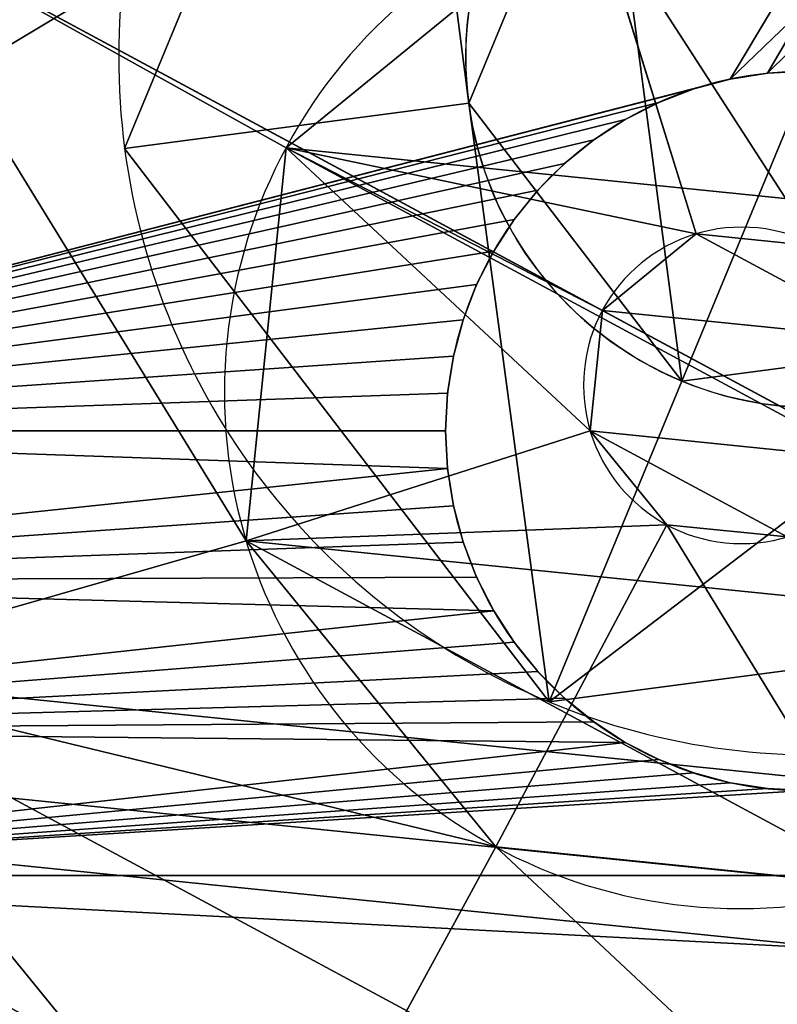
# Model space of a CAD drawing. Units: inches. Extents: x -260 to 180, y -131 to 198.
# Drawn here: x -102 to -101, y 26 to 27 of the extents above; entities that cross this region are included whole.
import ezdxf

# ---------------------------------------------------------------- set-up
doc = ezdxf.new("R2010")
doc.units = ezdxf.units.IN
doc.header["$MEASUREMENT"] = 0
for name, color, linetype, true_color in [('element', 70, 'Continuous', 0x7fff00), ('kapsle', 7, 'Continuous', 0xffffff), ('konstrukcja', 7, 'Continuous', 0xd3d2ce)]:
    doc.layers.add(name, color=color, linetype=linetype, true_color=true_color)
doc.layers.add('strefa bezpieczeństwa', color=7, linetype='Continuous')

# ---------------------------------------------------------------- blocks, each defined once
blk = doc.blocks.new('Grupa_96')
for p, q in [((1.3326, 1.7919, 0.1), (1.1479, 1.3459, 0.3)), ((1.3326, 1.7919), (1.3326, 1.7919, 0.1)), ((1.1479, 1.3459, 0.1), (1.1479, 1.3459, 0.3)), ((1.4443, 0.9595, 0.3), (1.923, 1.0225, 0.1)), ((1.923, 1.0225), (1.923, 1.0225, 0.1)), ((1.4443, 0.9595, 0.1), (1.4443, 0.9595, 0.3))]:
    blk.add_line(p, q)
blk.add_circle((0.9615, 0.896), 0.487)
for centre, radius, start, end in [((0.9615, 0.896), 0.9698, 67.5, 127.5), ((0.9615, 0.896, 0.1), 0.9698, 67.5, 127.5), ((0.9615, 0.896), 0.9698, 7.5, 67.5), ((0.9615, 0.896, 0.1), 0.9698, 7.5, 67.5), ((0.9615, 0.896, 0.3), 0.487, 67.5, 127.5), ((0.9615, 0.896, 0.1), 0.487, 67.5, 127.5), ((0.9615, 0.896, 0.3), 0.487, 7.5, 67.5), ((0.9615, 0.896, 0.1), 0.487, 7.5, 67.5), ((0.9615, 0.896), 0.9698, 307.5, 7.5), ((0.9615, 0.896, 0.1), 0.9698, 307.5, 7.5), ((0.9615, 0.896, 0.1), 0.487, 307.5, 7.5), ((0.9615, 0.896, 0.3), 0.487, 307.5, 7.5)]:
    blk.add_arc(centre, radius, start, end)
at = {"color": 253, "true_color": 0xa5aaae}
mesh = blk.add_polyface(dxfattribs=at)
corners = [(0, 0.7694), (0.4786, 0.8324), (0.3711, 1.6653), (0.5904, 0), (0.7751, 0.446), (1.5518, 0.1266), (1.258, 0.5096), (1.4443, 0.9595), (0.665, 1.2823), (1.3326, 1.7919), (1.1479, 1.3459), (1.923, 1.0225)]
mesh.append_faces([[corners[k] for k in face] for face in [(0, 1, 2), (1, 3, 4), (4, 5, 6), (6, 5, 7), (2, 8, 9), (8, 2, 1), (9, 7, 11), (11, 7, 5)]], dxfattribs={"vtx0": -1, "vtx1": -1, "color": 253})
mesh.append_faces([[corners[k] for k in face] for face in [(1, 0, 3), (4, 3, 5), (9, 8, 10), (9, 10, 7)]], dxfattribs={"vtx0": -1, "vtx2": -1, "color": 253})
mesh = blk.add_polyface(dxfattribs=at)
corners = [(0.3711, 1.6653, 0.1), (0.665, 1.2823, 0.1), (0.4786, 0.8324, 0.1), (1.3326, 1.7919, 0.1), (1.1479, 1.3459, 0.1), (1.4443, 0.9595, 0.1), (1.923, 1.0225, 0.1), (1.5518, 0.1266, 0.1), (0, 0.7694, 0.1), (0.5904, 0, 0.1), (0.7751, 0.446, 0.1), (1.258, 0.5096, 0.1)]
mesh.append_faces([[corners[k] for k in face] for face in [(1, 3, 4), (4, 3, 5), (8, 2, 9), (9, 10, 7)]], dxfattribs={"vtx0": -1, "vtx1": -1, "color": 253})
mesh.append_faces([[corners[k] for k in face] for face in [(0, 1, 2), (1, 0, 3), (5, 3, 6), (5, 6, 7), (2, 8, 0), (9, 2, 10), (7, 10, 11), (7, 11, 5)]], dxfattribs={"vtx0": -1, "vtx2": -1, "color": 253})
mesh = blk.add_polyface(dxfattribs=at)
corners = [(1.3326, 1.7919, 0.1), (0.665, 1.2823, 0.3), (0.3711, 1.6653, 0.1), (1.1479, 1.3459, 0.3)]
mesh.append_faces([[corners[k] for k in face] for face in [(0, 1, 2), (1, 0, 3)]], dxfattribs={"vtx0": -1, "color": 253})
mesh = blk.add_polyface(dxfattribs=at)
corners = [(1.3326, 1.7919), (0.3711, 1.6653, 0.1), (0.3711, 1.6653), (1.3326, 1.7919, 0.1)]
mesh.append_faces([[corners[k] for k in face] for face in [(0, 1, 2), (1, 0, 3)]], dxfattribs={"vtx0": -1, "color": 253})
mesh = blk.add_polyface(dxfattribs=at)
corners = [(1.3326, 1.7919, 0.1), (1.4443, 0.9595, 0.3), (1.1479, 1.3459, 0.3), (1.923, 1.0225, 0.1)]
mesh.append_faces([[corners[k] for k in face] for face in [(0, 1, 2), (1, 0, 3)]], dxfattribs={"vtx0": -1, "color": 253})
mesh = blk.add_polyface(dxfattribs=at)
corners = [(1.3326, 1.7919, 0.1), (1.923, 1.0225), (1.923, 1.0225, 0.1), (1.3326, 1.7919)]
mesh.append_faces([[corners[k] for k in face] for face in [(0, 1, 2), (1, 0, 3)]], dxfattribs={"vtx0": -1, "color": 253})
mesh = blk.add_polyface(dxfattribs=at)
corners = [(0.665, 1.2823, 0.3), (0.7751, 0.446, 0.3), (0.4786, 0.8324, 0.3), (1.1479, 1.3459, 0.3), (1.258, 0.5096, 0.3), (1.4443, 0.9595, 0.3)]
mesh.append_faces([[corners[k] for k in face] for face in [(0, 1, 2), (4, 3, 5)]], dxfattribs={"vtx0": -1, "color": 253})
mesh.append_faces([[corners[k] for k in face] for face in [(1, 3, 4)]], dxfattribs={"vtx0": -1, "vtx1": -1, "color": 253})
mesh.append_faces([[corners[k] for k in face] for face in [(1, 0, 3)]], dxfattribs={"vtx0": -1, "vtx2": -1, "color": 253})
mesh = blk.add_polyface(dxfattribs=at)
corners = [(1.1479, 1.3459, 0.1), (0.665, 1.2823, 0.3), (0.665, 1.2823, 0.1), (1.1479, 1.3459, 0.3)]
mesh.append_faces([[corners[k] for k in face] for face in [(0, 1, 2), (1, 0, 3)]], dxfattribs={"vtx0": -1, "color": 253})
mesh = blk.add_polyface(dxfattribs=at)
corners = [(1.1479, 1.3459, 0.3), (1.4443, 0.9595, 0.1), (1.4443, 0.9595, 0.3), (1.1479, 1.3459, 0.1)]
mesh.append_faces([[corners[k] for k in face] for face in [(0, 1, 2), (1, 0, 3)]], dxfattribs={"vtx0": -1, "color": 253})
mesh = blk.add_polyface(dxfattribs=at)
corners = [(1.4443, 0.9595, 0.3), (1.5518, 0.1266, 0.1), (1.258, 0.5096, 0.3), (1.923, 1.0225, 0.1)]
mesh.append_faces([[corners[k] for k in face] for face in [(0, 1, 2), (1, 0, 3)]], dxfattribs={"vtx0": -1, "color": 253})
mesh = blk.add_polyface(dxfattribs=at)
corners = [(1.923, 1.0225, 0.1), (1.5518, 0.1266), (1.5518, 0.1266, 0.1), (1.923, 1.0225)]
mesh.append_faces([[corners[k] for k in face] for face in [(0, 1, 2), (1, 0, 3)]], dxfattribs={"vtx0": -1, "color": 253})
mesh = blk.add_polyface(dxfattribs=at)
corners = [(1.4443, 0.9595, 0.3), (1.258, 0.5096, 0.1), (1.258, 0.5096, 0.3), (1.4443, 0.9595, 0.1)]
mesh.append_faces([[corners[k] for k in face] for face in [(0, 1, 2), (1, 0, 3)]], dxfattribs={"vtx0": -1, "color": 253})
blk = doc.blocks.new('Group_171')
for p, q in [((1.2144, 1.6962, 1.244), (1.6995, 1.8442, 1.353)), ((2.5349, 1.5759, 1.244), (2.1044, 1.8073, 1.353)), ((1.5659, 1.2742, 1.244), (1.8073, 1.7148, 1.353)), ((2.1129, 1.2244, 1.244), (1.975, 1.6995, 1.353)), ((0.5776, 1.4948, 1.023), (1.2144, 1.6962, 1.244)), ((1.261, 0.6745, 1.023), (1.5659, 1.2742, 1.244)), ((2.3243, 0.5776, 1.023), (2.1129, 1.2244, 1.244))]:
    blk.add_line(p, q)
for centre, radius in [((1.9096, 1.9096, 0.306), 2), ((1.9096, 1.9096), 2), ((1.9096, 1.9096, 0.705), 1.76), ((1.9096, 1.9096, 1.023), 1.395), ((1.8996, 1.9096, 1.244), 0.7176), ((1.9096, 1.9096, 1.353), 0.22)]:
    blk.add_circle(centre, radius)
at = {"color": 2, "true_color": 0xffff00}
mesh = blk.add_polyface(dxfattribs=at)
corners = [(0.9797, 0.1389), (0.1389, 2.8394), (0, 1.315), (1.315, 3.8191), (2.5042, 0), (2.8394, 3.6803), (3.6803, 0.9797), (3.8191, 2.5042)]
mesh.append_faces([[corners[k] for k in face] for face in [(0, 1, 2), (5, 6, 7)]], dxfattribs={"vtx0": -1, "color": 2})
mesh.append_faces([[corners[k] for k in face] for face in [(1, 0, 3), (3, 4, 5)]], dxfattribs={"vtx0": -1, "vtx1": -1, "color": 2})
mesh.append_faces([[corners[k] for k in face] for face in [(3, 0, 4), (5, 4, 6)]], dxfattribs={"vtx0": -1, "vtx2": -1, "color": 2})
mesh = blk.add_polyface(dxfattribs=at)
corners = [(0.1389, 2.8394, 0.306), (0.9797, 0.1389, 0.306), (0, 1.315, 0.306), (1.315, 3.8191, 0.306), (2.5042, 0, 0.306), (2.8394, 3.6803, 0.306), (3.6803, 0.9797, 0.306), (3.8191, 2.5042, 0.306)]
mesh.append_faces([[corners[k] for k in face] for face in [(0, 1, 2), (6, 5, 7)]], dxfattribs={"vtx0": -1, "color": 2})
mesh.append_faces([[corners[k] for k in face] for face in [(1, 3, 4), (4, 5, 6)]], dxfattribs={"vtx0": -1, "vtx1": -1, "color": 2})
mesh.append_faces([[corners[k] for k in face] for face in [(1, 0, 3), (4, 3, 5)]], dxfattribs={"vtx0": -1, "vtx2": -1, "color": 2})
mesh = blk.add_polyface(dxfattribs=at)
corners = [(0.3514, 2.7278, 0.705), (1.0913, 0.3514, 0.705), (0.2291, 1.3863, 0.705), (1.3863, 3.59, 0.705), (2.4328, 0.2291, 0.705), (2.7278, 3.4678, 0.705), (3.4678, 1.0913, 0.705), (3.59, 2.4328, 0.705)]
mesh.append_faces([[corners[k] for k in face] for face in [(0, 1, 2), (6, 5, 7)]], dxfattribs={"vtx0": -1, "color": 2})
mesh.append_faces([[corners[k] for k in face] for face in [(1, 3, 4), (4, 5, 6)]], dxfattribs={"vtx0": -1, "vtx1": -1, "color": 2})
mesh.append_faces([[corners[k] for k in face] for face in [(1, 0, 3), (4, 3, 5)]], dxfattribs={"vtx0": -1, "vtx2": -1, "color": 2})
mesh = blk.add_polyface(dxfattribs=at)
corners = [(0.6745, 2.5581, 1.023), (1.261, 0.6745, 1.023), (0.5776, 1.4948, 1.023), (1.4948, 3.2415, 1.023), (2.3243, 0.5776, 1.023), (2.5581, 3.1446, 1.023), (3.1446, 1.261, 1.023), (3.2415, 2.3243, 1.023)]
mesh.append_faces([[corners[k] for k in face] for face in [(0, 1, 2), (6, 5, 7)]], dxfattribs={"vtx0": -1, "color": 2})
mesh.append_faces([[corners[k] for k in face] for face in [(1, 3, 4), (4, 5, 6)]], dxfattribs={"vtx0": -1, "vtx1": -1, "color": 2})
mesh.append_faces([[corners[k] for k in face] for face in [(1, 0, 3), (4, 3, 5)]], dxfattribs={"vtx0": -1, "vtx2": -1, "color": 2})
mesh = blk.add_polyface(dxfattribs=at)
corners = [(1.2642, 2.2432, 1.244), (1.5659, 1.2742, 1.244), (1.2144, 1.6962, 1.244), (1.6862, 2.5947, 1.244), (2.1129, 1.2244, 1.244), (2.2332, 2.5449, 1.244), (2.5349, 1.5759, 1.244), (2.5847, 2.1229, 1.244)]
mesh.append_faces([[corners[k] for k in face] for face in [(0, 1, 2), (6, 5, 7)]], dxfattribs={"vtx0": -1, "color": 2})
mesh.append_faces([[corners[k] for k in face] for face in [(1, 3, 4), (4, 5, 6)]], dxfattribs={"vtx0": -1, "vtx1": -1, "color": 2})
mesh.append_faces([[corners[k] for k in face] for face in [(1, 0, 3), (4, 3, 5)]], dxfattribs={"vtx0": -1, "vtx2": -1, "color": 2})
mesh = blk.add_polyface(dxfattribs=at)
corners = [(0.6745, 2.5581, 1.023), (1.2144, 1.6962, 1.244), (0.5776, 1.4948, 1.023), (1.2642, 2.2432, 1.244)]
mesh.append_faces([[corners[k] for k in face] for face in [(0, 1, 2), (1, 0, 3)]], dxfattribs={"vtx0": -1, "color": 2})
mesh = blk.add_polyface(dxfattribs=at)
corners = [(1.2642, 2.2432, 1.244), (1.6995, 1.8442, 1.353), (1.2144, 1.6962, 1.244), (1.7148, 2.0119, 1.353)]
mesh.append_faces([[corners[k] for k in face] for face in [(0, 1, 2), (1, 0, 3)]], dxfattribs={"vtx0": -1, "color": 2})
mesh = blk.add_polyface(dxfattribs=at)
corners = [(2.1196, 1.975, 1.353), (2.5349, 1.5759, 1.244), (2.1044, 1.8073, 1.353), (2.5847, 2.1229, 1.244)]
mesh.append_faces([[corners[k] for k in face] for face in [(0, 1, 2), (1, 0, 3)]], dxfattribs={"vtx0": -1, "color": 2})
mesh = blk.add_polyface(dxfattribs=at)
corners = [(1.7148, 2.0119, 1.353), (1.8073, 1.7148, 1.353), (1.6995, 1.8442, 1.353), (1.8442, 2.1196, 1.353), (1.975, 1.6995, 1.353), (2.0119, 2.1044, 1.353), (2.1044, 1.8073, 1.353), (2.1196, 1.975, 1.353)]
mesh.append_faces([[corners[k] for k in face] for face in [(0, 1, 2), (6, 5, 7)]], dxfattribs={"vtx0": -1, "color": 2})
mesh.append_faces([[corners[k] for k in face] for face in [(1, 3, 4), (4, 5, 6)]], dxfattribs={"vtx0": -1, "vtx1": -1, "color": 2})
mesh.append_faces([[corners[k] for k in face] for face in [(1, 0, 3), (4, 3, 5)]], dxfattribs={"vtx0": -1, "vtx2": -1, "color": 2})
mesh = blk.add_polyface(dxfattribs=at)
corners = [(1.6995, 1.8442, 1.353), (1.5659, 1.2742, 1.244), (1.2144, 1.6962, 1.244), (1.8073, 1.7148, 1.353)]
mesh.append_faces([[corners[k] for k in face] for face in [(0, 1, 2), (1, 0, 3)]], dxfattribs={"vtx0": -1, "color": 2})
mesh = blk.add_polyface(dxfattribs=at)
corners = [(2.1044, 1.8073, 1.353), (2.1129, 1.2244, 1.244), (1.975, 1.6995, 1.353), (2.5349, 1.5759, 1.244)]
mesh.append_faces([[corners[k] for k in face] for face in [(0, 1, 2), (1, 0, 3)]], dxfattribs={"vtx0": -1, "color": 2})
mesh = blk.add_polyface(dxfattribs=at)
corners = [(1.8073, 1.7148, 1.353), (2.1129, 1.2244, 1.244), (1.5659, 1.2742, 1.244), (1.975, 1.6995, 1.353)]
mesh.append_faces([[corners[k] for k in face] for face in [(0, 1, 2), (1, 0, 3)]], dxfattribs={"vtx0": -1, "color": 2})
mesh = blk.add_polyface(dxfattribs=at)
corners = [(1.2144, 1.6962, 1.244), (1.261, 0.6745, 1.023), (0.5776, 1.4948, 1.023), (1.5659, 1.2742, 1.244)]
mesh.append_faces([[corners[k] for k in face] for face in [(0, 1, 2), (1, 0, 3)]], dxfattribs={"vtx0": -1, "color": 2})
mesh = blk.add_polyface(dxfattribs=at)
corners = [(2.5349, 1.5759, 1.244), (2.3243, 0.5776, 1.023), (2.1129, 1.2244, 1.244), (3.1446, 1.261, 1.023)]
mesh.append_faces([[corners[k] for k in face] for face in [(0, 1, 2), (1, 0, 3)]], dxfattribs={"vtx0": -1, "color": 2})
mesh = blk.add_polyface(dxfattribs=at)
corners = [(0.5776, 1.4948, 1.023), (1.0913, 0.3514, 0.705), (0.2291, 1.3863, 0.705), (1.261, 0.6745, 1.023)]
mesh.append_faces([[corners[k] for k in face] for face in [(0, 1, 2), (1, 0, 3)]], dxfattribs={"vtx0": -1, "color": 2})
mesh = blk.add_polyface(dxfattribs=at)
corners = [(0, 1.315, 0.306), (1.0913, 0.3514, 0.705), (0.9797, 0.1389, 0.306), (0.2291, 1.3863, 0.705)]
mesh.append_faces([[corners[k] for k in face] for face in [(0, 1, 2), (1, 0, 3)]], dxfattribs={"vtx0": -1, "color": 2})
mesh = blk.add_polyface(dxfattribs=at)
corners = [(0.9797, 0.1389), (0, 1.315, 0.306), (0.9797, 0.1389, 0.306), (0, 1.315)]
mesh.append_faces([[corners[k] for k in face] for face in [(0, 1, 2), (1, 0, 3)]], dxfattribs={"vtx0": -1, "color": 2})
mesh = blk.add_polyface(dxfattribs=at)
corners = [(1.5659, 1.2742, 1.244), (2.3243, 0.5776, 1.023), (1.261, 0.6745, 1.023), (2.1129, 1.2244, 1.244)]
mesh.append_faces([[corners[k] for k in face] for face in [(0, 1, 2), (1, 0, 3)]], dxfattribs={"vtx0": -1, "color": 2})
blk = doc.blocks.new('Grupa_125')
blk.add_blockref('Grupa_96', (1.0558, 0.9926, 12.4321))
at = {"layer": 'kapsle', "extrusion": (1.14075e-14, 1.14353e-13, -1), "rotation": 280.9999999999739}
blk.add_blockref('Group_171', (-4.3594, 3.8546, -10.6244), dxfattribs=at)
blk = doc.blocks.new('Grupa_122')
for centre in [(87.2215, 12.2829, 99.2659), (87.2215, 12.2829, 97.7659)]:
    blk.add_arc(centre, 18.183, 36.80976, 143.19024)
at = {"layer": 'konstrukcja'}
blk.add_blockref('Grupa_125', (91.9004, 24.5116, 86.7811), dxfattribs=at)
at = {"color": 2, "true_color": 0xffff00}
mesh = blk.add_polyface(dxfattribs=at)
corners = [(71.7066, 19.3986, 99.2659), (71.7066, 20.5332, 99.2659), (71.6785, 19.9659, 99.2659), (71.7909, 18.8369, 99.2659), (71.7909, 21.0949, 99.2659), (71.9303, 18.2863, 99.2659), (71.9303, 21.6455, 99.2659), (72.1236, 17.7522, 99.2659), (72.1236, 22.1796, 99.2659), (72.3689, 17.2399, 99.2659), (72.3689, 22.6919, 99.2659), (72.6637, 16.7544, 99.2659), (72.6637, 23.1774, 99.2659), (74.5642, 14.7284, 99.2659), (74.5166, 25.2908, 99.2659), (76.6729, 27.0933, 99.2659), (76.7436, 13.0062, 99.2659), (79.0813, 28.542, 99.2659), (79.1541, 11.6256, 99.2659), (81.6842, 29.6022, 99.2659), (81.7423, 10.6171, 99.2659), (84.4194, 30.2487, 99.2659), (84.4514, 10.003, 99.2659), (87.2215, 30.4659, 99.2659), (87.2215, 9.7968, 99.2659), (89.9917, 10.003, 99.2659), (90.0237, 30.2487, 99.2659), (92.7007, 10.6171, 99.2659), (92.7589, 29.6022, 99.2659), (95.289, 11.6256, 99.2659), (95.3617, 28.542, 99.2659), (97.6995, 13.0062, 99.2659), (97.7702, 27.0933, 99.2659), (99.8789, 14.7284, 99.2659), (99.9265, 25.2908, 99.2659), (101.7794, 16.7544, 99.2659), (101.7794, 23.1774, 99.2659), (102.0682, 17.2419, 99.2659), (102.0682, 22.6899, 99.2659), (102.3084, 17.7551, 99.2659), (102.3084, 22.1767, 99.2659), (102.4976, 18.2893, 99.2659), (102.4976, 21.6425, 99.2659), (102.634, 18.8393, 99.2659), (102.634, 21.0925, 99.2659), (102.7164, 19.3999, 99.2659), (102.7164, 20.5319, 99.2659), (102.7439, 19.9659, 99.2659)]
mesh.append_faces([[corners[k] for k in face] for face in [(0, 1, 2), (46, 45, 47)]], dxfattribs={"vtx0": -1, "color": 2})
mesh.append_faces([[corners[k] for k in face] for face in [(1, 3, 4), (4, 5, 6), (6, 7, 8), (8, 9, 10), (10, 11, 12), (12, 13, 14), (14, 13, 15), (15, 16, 17), (17, 18, 19), (19, 20, 21), (21, 22, 23), (23, 25, 26), (26, 27, 28), (28, 29, 30), (30, 31, 32), (32, 33, 34), (34, 35, 36), (36, 37, 38), (38, 39, 40), (40, 41, 42), (42, 43, 44), (44, 45, 46)]], dxfattribs={"vtx0": -1, "vtx1": -1, "color": 2})
mesh.append_faces([[corners[k] for k in face] for face in [(1, 0, 3), (4, 3, 5), (6, 5, 7), (8, 7, 9), (10, 9, 11), (12, 11, 13), (15, 13, 16), (17, 16, 18), (19, 18, 20), (21, 20, 22), (23, 22, 24), (23, 24, 25), (26, 25, 27), (28, 27, 29), (30, 29, 31), (32, 31, 33), (34, 33, 35), (36, 35, 37), (38, 37, 39), (40, 39, 41), (42, 41, 43), (44, 43, 45)]], dxfattribs={"vtx0": -1, "vtx2": -1, "color": 2})
mesh = blk.add_polyface(dxfattribs=at)
corners = [(71.7066, 20.5332, 97.7659), (71.7066, 19.3986, 97.7659), (71.6785, 19.9659, 97.7659), (71.7909, 18.8369, 97.7659), (71.7909, 21.0949, 97.7659), (71.9303, 18.2863, 97.7659), (71.9303, 21.6455, 97.7659), (72.1236, 17.7522, 97.7659), (72.1236, 22.1796, 97.7659), (72.3689, 17.2399, 97.7659), (72.3689, 22.6919, 97.7659), (72.6637, 16.7544, 97.7659), (72.6637, 23.1774, 97.7659), (74.5642, 14.7284, 97.7659), (74.5166, 25.2908, 97.7659), (76.6729, 27.0933, 97.7659), (76.7436, 13.0062, 97.7659), (79.0813, 28.542, 97.7659), (79.1541, 11.6256, 97.7659), (81.6842, 29.6022, 97.7659), (81.7423, 10.6171, 97.7659), (84.4194, 30.2487, 97.7659), (84.4514, 10.003, 97.7659), (87.2215, 30.4659, 97.7659), (87.2215, 9.7968, 97.7659), (89.9917, 10.003, 97.7659), (90.0237, 30.2487, 97.7659), (92.7007, 10.6171, 97.7659), (92.7589, 29.6022, 97.7659), (95.289, 11.6256, 97.7659), (95.3617, 28.542, 97.7659), (97.6995, 13.0062, 97.7659), (97.7702, 27.0933, 97.7659), (99.8789, 14.7284, 97.7659), (99.9265, 25.2908, 97.7659), (101.7794, 16.7544, 97.7659), (101.7794, 23.1774, 97.7659), (102.0682, 17.2419, 97.7659), (102.0682, 22.6899, 97.7659), (102.3084, 17.7551, 97.7659), (102.3084, 22.1767, 97.7659), (102.4976, 18.2893, 97.7659), (102.4976, 21.6425, 97.7659), (102.634, 18.8393, 97.7659), (102.634, 21.0925, 97.7659), (102.7164, 19.3999, 97.7659), (102.7164, 20.5319, 97.7659), (102.7439, 19.9659, 97.7659)]
mesh.append_faces([[corners[k] for k in face] for face in [(0, 1, 2), (45, 46, 47)]], dxfattribs={"vtx0": -1, "color": 2})
mesh.append_faces([[corners[k] for k in face] for face in [(1, 0, 3), (3, 4, 5), (5, 6, 7), (7, 8, 9), (9, 10, 11), (11, 12, 13), (13, 15, 16), (16, 17, 18), (18, 19, 20), (20, 21, 22), (22, 23, 24), (24, 23, 25), (25, 26, 27), (27, 28, 29), (29, 30, 31), (31, 32, 33), (33, 34, 35), (35, 36, 37), (37, 38, 39), (39, 40, 41), (41, 42, 43), (43, 44, 45)]], dxfattribs={"vtx0": -1, "vtx1": -1, "color": 2})
mesh.append_faces([[corners[k] for k in face] for face in [(3, 0, 4), (5, 4, 6), (7, 6, 8), (9, 8, 10), (11, 10, 12), (13, 12, 14), (13, 14, 15), (16, 15, 17), (18, 17, 19), (20, 19, 21), (22, 21, 23), (25, 23, 26), (27, 26, 28), (29, 28, 30), (31, 30, 32), (33, 32, 34), (35, 34, 36), (37, 36, 38), (39, 38, 40), (41, 40, 42), (43, 42, 44), (45, 44, 46)]], dxfattribs={"vtx0": -1, "vtx2": -1, "color": 2})
blk = doc.blocks.new('Grupa_168')
for p, q in [((3.5027, 1.9477), (3.5027, 1.9477, 0.3)), ((4.4973, 1.9477), (4.4973, 1.9477, 0.3)), ((3.5109, 1.896), (3.5109, 1.896, 0.3)), ((4.4891, 1.896), (4.4891, 1.896, 0.3)), ((3.5245, 1.8455), (3.5245, 1.8455, 0.3)), ((4.4755, 1.8455), (4.4755, 1.8455, 0.3)), ((3.5432, 1.7966), (3.5432, 1.7966, 0.3)), ((4.4568, 1.7966), (4.4568, 1.7966, 0.3)), ((3.567, 1.75), (3.567, 1.75, 0.3)), ((4.433, 1.75), (4.433, 1.75, 0.3)), ((3.5955, 1.7061), (3.5955, 1.7061, 0.3)), ((4.4045, 1.7061), (4.4045, 1.7061, 0.3)), ((3.6284, 1.6654), (3.6284, 1.6654, 0.3)), ((4.3716, 1.6654), (4.3716, 1.6654, 0.3)), ((3.6654, 1.6284), (3.6654, 1.6284, 0.3)), ((4.3346, 1.6284), (4.3346, 1.6284, 0.3)), ((3.7061, 1.5955), (3.7061, 1.5955, 0.3)), ((4.2939, 1.5955), (4.2939, 1.5955, 0.3)), ((3.75, 1.567), (3.75, 1.567, 0.3)), ((4.25, 1.567), (4.25, 1.567, 0.3)), ((3.7966, 1.5432), (3.7966, 1.5432, 0.3)), ((4.2034, 1.5432), (4.2034, 1.5432, 0.3)), ((3.8455, 1.5245), (3.8455, 1.5245, 0.3)), ((4.1545, 1.5245), (4.1545, 1.5245, 0.3)), ((3.896, 1.5109), (3.896, 1.5109, 0.3)), ((4.104, 1.5109), (4.104, 1.5109, 0.3)), ((3.9477, 1.5027), (3.9477, 1.5027, 0.3)), ((4, 1.5), (4, 1.5, 0.3)), ((4.0523, 1.5027), (4.0523, 1.5027, 0.3))]:
    blk.add_line(p, q)
at = {"extrusion": (-1.34553e-14, 1.20283e-14, -1)}
blk.add_circle((-4, 2), 0.5, dxfattribs=at)
at = {"extrusion": (-4.32246e-17, -4.80058e-17, -1)}
blk.add_circle((-4, 2, -0.3), 0.5, dxfattribs=at)
at = {"extrusion": (-2.80256e-45, 3.76156e-37, -1)}
blk.add_arc((-4, 2, -0.3), 2, 180, 270, dxfattribs=at)
at = {"extrusion": (-2.80259e-45, 3.76158e-37, -1)}
blk.add_arc((-4, 2), 2, 180, 270, dxfattribs=at)
at = {"color": 2, "true_color": 0xffff00}
mesh = blk.add_polyface(dxfattribs=at)
corners = [(4, 0), (0, 4), (0, 0), (3.5109, 1.896), (3.5027, 1.9477), (3.5, 2), (3.5245, 1.8455), (3.5432, 1.7966), (3.567, 1.75), (3.5955, 1.7061), (3.6284, 1.6654), (3.6654, 1.6284), (3.7061, 1.5955), (3.75, 1.567), (3.7966, 1.5432), (3.8455, 1.5245), (3.896, 1.5109), (3.9477, 1.5027), (4, 1.5), (4.0523, 1.5027), (4.2091, 0.011), (4.104, 1.5109), (4.1545, 1.5245), (4.2034, 1.5432), (4.25, 1.567), (4.4158, 0.0437), (4.2939, 1.5955), (4.3346, 1.6284), (4.3716, 1.6654), (4.4045, 1.7061), (4.433, 1.75), (4.618, 0.0979), (4.4568, 1.7966), (4.4755, 1.8455), (4.4891, 1.896), (4.4973, 1.9477), (4.5, 2), (4.618, 3.9021), (4.8135, 3.8271), (4.8135, 0.1729), (5, 3.7321), (5, 0.2679), (5.1756, 3.618), (5.1756, 0.382), (5.3383, 3.4863), (5.3383, 0.5137), (5.4863, 3.3383), (5.4863, 0.6617), (5.618, 3.1756), (5.618, 0.8244), (5.7321, 3), (5.7321, 1), (5.8271, 2.8135), (5.8271, 1.1865), (5.9021, 2.618), (5.9021, 1.382), (5.9563, 2.4158), (5.9563, 1.5842), (5.989, 2.2091), (5.989, 1.7909), (6, 2), (3.5109, 2.104), (4, 4), (3.5027, 2.0523), (3.5245, 2.1545), (3.5432, 2.2034), (3.567, 2.25), (3.5955, 2.2939), (3.6284, 2.3346), (3.6654, 2.3716), (3.7061, 2.4045), (3.75, 2.433), (3.7966, 2.4568), (3.8455, 2.4755), (3.896, 2.4891), (3.9477, 2.4973), (4, 2.5), (4.0523, 2.4973), (4.2091, 3.989), (4.104, 2.4891), (4.1545, 2.4755), (4.2034, 2.4568), (4.25, 2.433), (4.4158, 3.9563), (4.2939, 2.4045), (4.3346, 2.3716), (4.3716, 2.3346), (4.4045, 2.2939), (4.433, 2.25), (4.4568, 2.2034), (4.4755, 2.1545), (4.4891, 2.104), (4.4973, 2.0523)]
mesh.append_faces([[corners[k] for k in face] for face in [(0, 1, 2), (58, 59, 60)]], dxfattribs={"vtx0": -1, "color": 2})
mesh.append_faces([[corners[k] for k in face] for face in [(3, 0, 6), (6, 0, 7), (7, 0, 8), (8, 0, 9), (9, 0, 10), (10, 0, 11), (11, 0, 12), (12, 0, 13), (13, 0, 14), (14, 0, 15), (15, 0, 16), (16, 0, 17), (17, 0, 18), (18, 0, 19), (19, 20, 21), (21, 20, 22), (22, 20, 23), (23, 20, 24), (24, 25, 26), (26, 25, 27), (27, 25, 28), (28, 25, 29), (29, 25, 30), (30, 31, 32), (32, 31, 33), (33, 31, 34), (34, 31, 35), (35, 31, 36), (37, 31, 38), (38, 39, 40), (40, 41, 42), (42, 43, 44), (44, 45, 46), (46, 47, 48), (48, 49, 50), (50, 51, 52), (52, 53, 54), (54, 55, 56), (56, 57, 58), (1, 61, 62), (61, 1, 63), (63, 1, 5), (62, 77, 78), (78, 82, 83), (83, 88, 37)]], dxfattribs={"vtx0": -1, "vtx1": -1, "color": 2})
mesh.append_faces([[corners[k] for k in face] for face in [(1, 0, 3), (36, 31, 37)]], dxfattribs={"vtx0": -1, "vtx1": -1, "vtx2": -1, "color": 2})
mesh.append_faces([[corners[k] for k in face] for face in [(1, 3, 4), (1, 4, 5), (19, 0, 20), (24, 20, 25), (30, 25, 31), (38, 31, 39), (40, 39, 41), (42, 41, 43), (44, 43, 45), (46, 45, 47), (48, 47, 49), (50, 49, 51), (52, 51, 53), (54, 53, 55), (56, 55, 57), (58, 57, 59), (62, 61, 64), (62, 64, 65), (62, 65, 66), (62, 66, 67), (62, 67, 68), (62, 68, 69), (62, 69, 70), (62, 70, 71), (62, 71, 72), (62, 72, 73), (62, 73, 74), (62, 74, 75), (62, 75, 76), (62, 76, 77), (78, 77, 79), (78, 79, 80), (78, 80, 81), (78, 81, 82), (83, 82, 84), (83, 84, 85), (83, 85, 86), (83, 86, 87), (83, 87, 88), (37, 88, 89), (37, 89, 90), (37, 90, 91), (37, 91, 92), (37, 92, 36)]], dxfattribs={"vtx0": -1, "vtx2": -1, "color": 2})
mesh = blk.add_polyface(dxfattribs=at)
corners = [(4, 4, 0.3), (1.7788, 3.7, 0.3), (1.7788, 4, 0.3), (3.5109, 2.104, 0.3), (3.5027, 2.0523, 0.3), (3.5, 2, 0.3), (3.5245, 2.1545, 0.3), (3.5432, 2.2034, 0.3), (3.567, 2.25, 0.3), (3.5955, 2.2939, 0.3), (3.6284, 2.3346, 0.3), (3.6654, 2.3716, 0.3), (3.7061, 2.4045, 0.3), (3.75, 2.433, 0.3), (3.7966, 2.4568, 0.3), (3.8455, 2.4755, 0.3), (3.896, 2.4891, 0.3), (3.9477, 2.4973, 0.3), (4, 2.5, 0.3), (4.0523, 2.4973, 0.3), (4.2091, 3.989, 0.3), (4.104, 2.4891, 0.3), (4.1545, 2.4755, 0.3), (4.2034, 2.4568, 0.3), (4.25, 2.433, 0.3), (4.4158, 3.9563, 0.3), (4.2939, 2.4045, 0.3), (4.3346, 2.3716, 0.3), (4.3716, 2.3346, 0.3), (4.4045, 2.2939, 0.3), (4.433, 2.25, 0.3), (4.618, 3.9021, 0.3), (4.4568, 2.2034, 0.3), (4.4755, 2.1545, 0.3), (4.4891, 2.104, 0.3), (4.4973, 2.0523, 0.3), (4.5, 2, 0.3), (0.3, 3.7, 0.3), (1.7788, 0.3, 0.3), (0.3, 0.3, 0.3), (1.7788, 0, 0.3), (4, 0, 0.3), (3.5109, 1.896, 0.3), (3.5027, 1.9477, 0.3), (3.5245, 1.8455, 0.3), (3.5432, 1.7966, 0.3), (3.567, 1.75, 0.3), (3.5955, 1.7061, 0.3), (3.6284, 1.6654, 0.3), (3.6654, 1.6284, 0.3), (3.7061, 1.5955, 0.3), (3.75, 1.567, 0.3), (3.7966, 1.5432, 0.3), (3.8455, 1.5245, 0.3), (3.896, 1.5109, 0.3), (3.9477, 1.5027, 0.3), (4, 1.5, 0.3), (4.0523, 1.5027, 0.3), (4.2091, 0.011, 0.3), (4.104, 1.5109, 0.3), (4.1545, 1.5245, 0.3), (4.2034, 1.5432, 0.3), (4.25, 1.567, 0.3), (4.4158, 0.0437, 0.3), (4.2939, 1.5955, 0.3), (4.3346, 1.6284, 0.3), (4.3716, 1.6654, 0.3), (4.4045, 1.7061, 0.3), (4.433, 1.75, 0.3), (4.618, 0.0979, 0.3), (4.4568, 1.7966, 0.3), (4.4755, 1.8455, 0.3), (4.4891, 1.896, 0.3), (4.4973, 1.9477, 0.3), (4.8135, 3.8271, 0.3), (4.8135, 0.1729, 0.3), (5, 3.7321, 0.3), (5, 0.2679, 0.3), (5.1756, 3.618, 0.3), (5.1756, 0.382, 0.3), (5.3383, 3.4863, 0.3), (5.3383, 0.5137, 0.3), (5.4863, 3.3383, 0.3), (5.4863, 0.6617, 0.3), (5.618, 3.1756, 0.3), (5.618, 0.8244, 0.3), (5.7321, 3, 0.3), (5.7321, 1, 0.3), (5.8271, 2.8135, 0.3), (5.8271, 1.1865, 0.3), (5.9021, 2.618, 0.3), (5.9021, 1.382, 0.3), (5.9563, 2.4158, 0.3), (5.9563, 1.5842, 0.3), (5.989, 2.2091, 0.3), (5.989, 1.7909, 0.3), (6, 2, 0.3)]
mesh.append_faces([[corners[k] for k in face] for face in [(0, 1, 2), (37, 38, 39), (95, 94, 96)]], dxfattribs={"vtx0": -1, "color": 2})
mesh.append_faces([[corners[k] for k in face] for face in [(3, 0, 6), (6, 0, 7), (7, 0, 8), (8, 0, 9), (9, 0, 10), (10, 0, 11), (11, 0, 12), (12, 0, 13), (13, 0, 14), (14, 0, 15), (15, 0, 16), (16, 0, 17), (17, 0, 18), (18, 0, 19), (19, 20, 21), (21, 20, 22), (22, 20, 23), (23, 20, 24), (24, 25, 26), (26, 25, 27), (27, 25, 28), (28, 25, 29), (29, 25, 30), (30, 31, 32), (32, 31, 33), (33, 31, 34), (34, 31, 35), (35, 31, 36), (38, 1, 40), (40, 1, 41), (42, 1, 43), (43, 1, 5), (41, 57, 58), (58, 62, 63), (63, 68, 69), (69, 74, 75), (75, 76, 77), (77, 78, 79), (79, 80, 81), (81, 82, 83), (83, 84, 85), (85, 86, 87), (87, 88, 89), (89, 90, 91), (91, 92, 93), (93, 94, 95)]], dxfattribs={"vtx0": -1, "vtx1": -1, "color": 2})
mesh.append_faces([[corners[k] for k in face] for face in [(1, 0, 3), (41, 1, 42), (69, 36, 31)]], dxfattribs={"vtx0": -1, "vtx1": -1, "vtx2": -1, "color": 2})
mesh.append_faces([[corners[k] for k in face] for face in [(1, 3, 4), (1, 4, 5), (19, 0, 20), (24, 20, 25), (30, 25, 31), (38, 37, 1), (41, 42, 44), (41, 44, 45), (41, 45, 46), (41, 46, 47), (41, 47, 48), (41, 48, 49), (41, 49, 50), (41, 50, 51), (41, 51, 52), (41, 52, 53), (41, 53, 54), (41, 54, 55), (41, 55, 56), (41, 56, 57), (58, 57, 59), (58, 59, 60), (58, 60, 61), (58, 61, 62), (63, 62, 64), (63, 64, 65), (63, 65, 66), (63, 66, 67), (63, 67, 68), (69, 68, 70), (69, 70, 71), (69, 71, 72), (69, 72, 73), (69, 73, 36), (69, 31, 74), (75, 74, 76), (77, 76, 78), (79, 78, 80), (81, 80, 82), (83, 82, 84), (85, 84, 86), (87, 86, 88), (89, 88, 90), (91, 90, 92), (93, 92, 94)]], dxfattribs={"vtx0": -1, "vtx2": -1, "color": 2})
mesh = blk.add_polyface(dxfattribs=at)
corners = [(3.5027, 1.9477, 0.3), (3.5, 2), (3.5027, 1.9477), (3.5, 2, 0.3)]
mesh.append_faces([[corners[k] for k in face] for face in [(0, 1, 2), (1, 0, 3)]], dxfattribs={"vtx0": -1, "color": 2})
mesh = blk.add_polyface(dxfattribs=at)
corners = [(4.5, 2), (4.4973, 1.9477, 0.3), (4.4973, 1.9477), (4.5, 2, 0.3)]
mesh.append_faces([[corners[k] for k in face] for face in [(0, 1, 2), (1, 0, 3)]], dxfattribs={"vtx0": -1, "color": 2})
mesh = blk.add_polyface(dxfattribs=at)
corners = [(3.5109, 1.896, 0.3), (3.5027, 1.9477), (3.5109, 1.896), (3.5027, 1.9477, 0.3)]
mesh.append_faces([[corners[k] for k in face] for face in [(0, 1, 2), (1, 0, 3)]], dxfattribs={"vtx0": -1, "color": 2})
mesh = blk.add_polyface(dxfattribs=at)
corners = [(4.4973, 1.9477), (4.4891, 1.896, 0.3), (4.4891, 1.896), (4.4973, 1.9477, 0.3)]
mesh.append_faces([[corners[k] for k in face] for face in [(0, 1, 2), (1, 0, 3)]], dxfattribs={"vtx0": -1, "color": 2})
mesh = blk.add_polyface(dxfattribs=at)
corners = [(3.5245, 1.8455, 0.3), (3.5109, 1.896), (3.5245, 1.8455), (3.5109, 1.896, 0.3)]
mesh.append_faces([[corners[k] for k in face] for face in [(0, 1, 2), (1, 0, 3)]], dxfattribs={"vtx0": -1, "color": 2})
mesh = blk.add_polyface(dxfattribs=at)
corners = [(4.4891, 1.896), (4.4755, 1.8455, 0.3), (4.4755, 1.8455), (4.4891, 1.896, 0.3)]
mesh.append_faces([[corners[k] for k in face] for face in [(0, 1, 2), (1, 0, 3)]], dxfattribs={"vtx0": -1, "color": 2})
mesh = blk.add_polyface(dxfattribs=at)
corners = [(3.5432, 1.7966, 0.3), (3.5245, 1.8455), (3.5432, 1.7966), (3.5245, 1.8455, 0.3)]
mesh.append_faces([[corners[k] for k in face] for face in [(0, 1, 2), (1, 0, 3)]], dxfattribs={"vtx0": -1, "color": 2})
mesh = blk.add_polyface(dxfattribs=at)
corners = [(4.4755, 1.8455), (4.4568, 1.7966, 0.3), (4.4568, 1.7966), (4.4755, 1.8455, 0.3)]
mesh.append_faces([[corners[k] for k in face] for face in [(0, 1, 2), (1, 0, 3)]], dxfattribs={"vtx0": -1, "color": 2})
mesh = blk.add_polyface(dxfattribs=at)
corners = [(3.567, 1.75, 0.3), (3.5432, 1.7966), (3.567, 1.75), (3.5432, 1.7966, 0.3)]
mesh.append_faces([[corners[k] for k in face] for face in [(0, 1, 2), (1, 0, 3)]], dxfattribs={"vtx0": -1, "color": 2})
mesh = blk.add_polyface(dxfattribs=at)
corners = [(4.4568, 1.7966), (4.433, 1.75, 0.3), (4.433, 1.75), (4.4568, 1.7966, 0.3)]
mesh.append_faces([[corners[k] for k in face] for face in [(0, 1, 2), (1, 0, 3)]], dxfattribs={"vtx0": -1, "color": 2})
mesh = blk.add_polyface(dxfattribs=at)
corners = [(3.5955, 1.7061, 0.3), (3.567, 1.75), (3.5955, 1.7061), (3.567, 1.75, 0.3)]
mesh.append_faces([[corners[k] for k in face] for face in [(0, 1, 2), (1, 0, 3)]], dxfattribs={"vtx0": -1, "color": 2})
mesh = blk.add_polyface(dxfattribs=at)
corners = [(4.433, 1.75), (4.4045, 1.7061, 0.3), (4.4045, 1.7061), (4.433, 1.75, 0.3)]
mesh.append_faces([[corners[k] for k in face] for face in [(0, 1, 2), (1, 0, 3)]], dxfattribs={"vtx0": -1, "color": 2})
mesh = blk.add_polyface(dxfattribs=at)
corners = [(3.6284, 1.6654, 0.3), (3.5955, 1.7061), (3.6284, 1.6654), (3.5955, 1.7061, 0.3)]
mesh.append_faces([[corners[k] for k in face] for face in [(0, 1, 2), (1, 0, 3)]], dxfattribs={"vtx0": -1, "color": 2})
mesh = blk.add_polyface(dxfattribs=at)
corners = [(4.4045, 1.7061), (4.3716, 1.6654, 0.3), (4.3716, 1.6654), (4.4045, 1.7061, 0.3)]
mesh.append_faces([[corners[k] for k in face] for face in [(0, 1, 2), (1, 0, 3)]], dxfattribs={"vtx0": -1, "color": 2})
mesh = blk.add_polyface(dxfattribs=at)
corners = [(3.6654, 1.6284, 0.3), (3.6284, 1.6654), (3.6654, 1.6284), (3.6284, 1.6654, 0.3)]
mesh.append_faces([[corners[k] for k in face] for face in [(0, 1, 2), (1, 0, 3)]], dxfattribs={"vtx0": -1, "color": 2})
mesh = blk.add_polyface(dxfattribs=at)
corners = [(4.3716, 1.6654, 0.3), (4.3346, 1.6284), (4.3716, 1.6654), (4.3346, 1.6284, 0.3)]
mesh.append_faces([[corners[k] for k in face] for face in [(0, 1, 2), (1, 0, 3)]], dxfattribs={"vtx0": -1, "color": 2})
mesh = blk.add_polyface(dxfattribs=at)
corners = [(3.7061, 1.5955, 0.3), (3.6654, 1.6284), (3.7061, 1.5955), (3.6654, 1.6284, 0.3)]
mesh.append_faces([[corners[k] for k in face] for face in [(0, 1, 2), (1, 0, 3)]], dxfattribs={"vtx0": -1, "color": 2})
mesh = blk.add_polyface(dxfattribs=at)
corners = [(4.3346, 1.6284, 0.3), (4.2939, 1.5955), (4.3346, 1.6284), (4.2939, 1.5955, 0.3)]
mesh.append_faces([[corners[k] for k in face] for face in [(0, 1, 2), (1, 0, 3)]], dxfattribs={"vtx0": -1, "color": 2})
mesh = blk.add_polyface(dxfattribs=at)
corners = [(3.75, 1.567, 0.3), (3.7061, 1.5955), (3.75, 1.567), (3.7061, 1.5955, 0.3)]
mesh.append_faces([[corners[k] for k in face] for face in [(0, 1, 2), (1, 0, 3)]], dxfattribs={"vtx0": -1, "color": 2})
mesh = blk.add_polyface(dxfattribs=at)
corners = [(4.2939, 1.5955), (4.25, 1.567, 0.3), (4.25, 1.567), (4.2939, 1.5955, 0.3)]
mesh.append_faces([[corners[k] for k in face] for face in [(0, 1, 2), (1, 0, 3)]], dxfattribs={"vtx0": -1, "color": 2})
mesh = blk.add_polyface(dxfattribs=at)
corners = [(3.7966, 1.5432), (3.75, 1.567, 0.3), (3.75, 1.567), (3.7966, 1.5432, 0.3)]
mesh.append_faces([[corners[k] for k in face] for face in [(0, 1, 2), (1, 0, 3)]], dxfattribs={"vtx0": -1, "color": 2})
mesh = blk.add_polyface(dxfattribs=at)
corners = [(4.25, 1.567, 0.3), (4.2034, 1.5432), (4.25, 1.567), (4.2034, 1.5432, 0.3)]
mesh.append_faces([[corners[k] for k in face] for face in [(0, 1, 2), (1, 0, 3)]], dxfattribs={"vtx0": -1, "color": 2})
mesh = blk.add_polyface(dxfattribs=at)
corners = [(3.8455, 1.5245, 0.3), (3.7966, 1.5432), (3.8455, 1.5245), (3.7966, 1.5432, 0.3)]
mesh.append_faces([[corners[k] for k in face] for face in [(0, 1, 2), (1, 0, 3)]], dxfattribs={"vtx0": -1, "color": 2})
mesh = blk.add_polyface(dxfattribs=at)
corners = [(4.2034, 1.5432, 0.3), (4.1545, 1.5245), (4.2034, 1.5432), (4.1545, 1.5245, 0.3)]
mesh.append_faces([[corners[k] for k in face] for face in [(0, 1, 2), (1, 0, 3)]], dxfattribs={"vtx0": -1, "color": 2})
mesh = blk.add_polyface(dxfattribs=at)
corners = [(3.896, 1.5109), (3.8455, 1.5245, 0.3), (3.8455, 1.5245), (3.896, 1.5109, 0.3)]
mesh.append_faces([[corners[k] for k in face] for face in [(0, 1, 2), (1, 0, 3)]], dxfattribs={"vtx0": -1, "color": 2})
mesh = blk.add_polyface(dxfattribs=at)
corners = [(4.1545, 1.5245, 0.3), (4.104, 1.5109), (4.1545, 1.5245), (4.104, 1.5109, 0.3)]
mesh.append_faces([[corners[k] for k in face] for face in [(0, 1, 2), (1, 0, 3)]], dxfattribs={"vtx0": -1, "color": 2})
mesh = blk.add_polyface(dxfattribs=at)
corners = [(3.9477, 1.5027, 0.3), (3.896, 1.5109), (3.9477, 1.5027), (3.896, 1.5109, 0.3)]
mesh.append_faces([[corners[k] for k in face] for face in [(0, 1, 2), (1, 0, 3)]], dxfattribs={"vtx0": -1, "color": 2})
mesh = blk.add_polyface(dxfattribs=at)
corners = [(4.104, 1.5109, 0.3), (4.0523, 1.5027), (4.104, 1.5109), (4.0523, 1.5027, 0.3)]
mesh.append_faces([[corners[k] for k in face] for face in [(0, 1, 2), (1, 0, 3)]], dxfattribs={"vtx0": -1, "color": 2})
mesh = blk.add_polyface(dxfattribs=at)
corners = [(4, 1.5, 0.3), (3.9477, 1.5027), (4, 1.5), (3.9477, 1.5027, 0.3)]
mesh.append_faces([[corners[k] for k in face] for face in [(0, 1, 2), (1, 0, 3)]], dxfattribs={"vtx0": -1, "color": 2})
mesh = blk.add_polyface(dxfattribs=at)
corners = [(4.0523, 1.5027), (4, 1.5, 0.3), (4, 1.5), (4.0523, 1.5027, 0.3)]
mesh.append_faces([[corners[k] for k in face] for face in [(0, 1, 2), (1, 0, 3)]], dxfattribs={"vtx0": -1, "color": 2})

msp = doc.modelspace()

# ---------------------------------------------------------------- block references
at = {"layer": 'element', "rotation": 179.9999999999999}
msp.add_blockref('Grupa_122', (-6.6187, 53.7549, -50), dxfattribs=at)
at = {"layer": 'strefa bezpieczeństwa', "color": 2, "true_color": 0xffff00, "extrusion": (2.98031e-08, 1.17235e-13, 1), "zscale": -1, "rotation": 269.9999999999918}
msp.add_blockref('Grupa_168', (-102.5515, 30.8355, 47.7692), dxfattribs=at)

doc.saveas('drawing.dxf')
